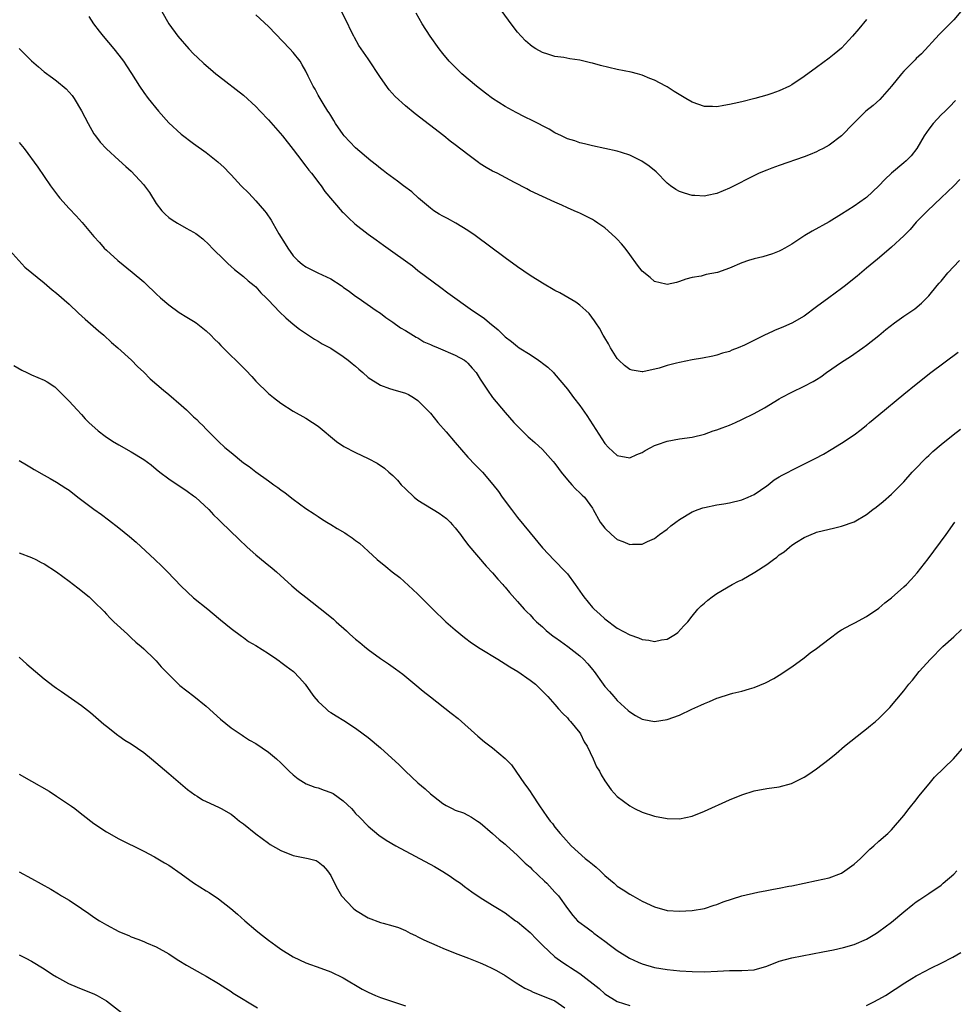
# Model space of a CAD drawing. Units: inches. Extents: x 2631000 to 2634000, y 1512000 to 1515000.
# Drawn here: x 2632921 to 2633071, y 1513858 to 1514016 of the extents above; entities that cross this region are included whole.
import ezdxf

# ---------------------------------------------------------------- set-up
doc = ezdxf.new("R2010")
doc.units = ezdxf.units.IN
doc.header["$MEASUREMENT"] = 0
doc.layers.add('LD26311512_10ft', color=254, linetype='Continuous')

msp = doc.modelspace()

# ---------------------------------------------------------------- linework, layer by layer
at = {"layer": 'LD26311512_10ft'}
for points, elevation in [([(2632932.16, 1514016.16), (2632932.94, 1514015), (2632933.85, 1514013.85), (2632934.47, 1514013), (2632936.19, 1514011), (2632937, 1514009.98), (2632937.74, 1514009), (2632938.25, 1514008.25), (2632939.01, 1514007.01), (2632940.3, 1514005), (2632941, 1514003.98), (2632941.73, 1514003), (2632943.34, 1514001), (2632945, 1513999.13), (2632947, 1513997.31), (2632949, 1513995.81), (2632951, 1513994.35), (2632952.87, 1513992.87), (2632953.92, 1513991.92), (2632954.75, 1513991), (2632955, 1513990.75), (2632956.63, 1513989), (2632957.84, 1513987.84), (2632959, 1513986.61), (2632960.4, 1513985), (2632960.67, 1513984.67), (2632961.47, 1513983.47), (2632961.73, 1513983), (2632962.7, 1513981.3), (2632963.7, 1513979.7), (2632964.11, 1513979), (2632965, 1513977.77), (2632965.71, 1513977), (2632966.4, 1513976.4), (2632967, 1513975.98), (2632967.64, 1513975.64), (2632968.94, 1513975), (2632971, 1513974.04), (2632972.66, 1513973), (2632972.86, 1513972.86), (2632973, 1513972.73), (2632974.04, 1513972.04), (2632975, 1513971.26), (2632975.41, 1513971), (2632978.3, 1513969), (2632979, 1513968.54), (2632979.86, 1513967.86), (2632981, 1513967.11), (2632982.21, 1513966.21), (2632983, 1513965.75), (2632984.7, 1513964.7), (2632985, 1513964.57), (2632985.95, 1513963.95), (2632987, 1513963.54), (2632987.34, 1513963.34), (2632988.24, 1513963), (2632991, 1513961.81), (2632992.46, 1513961), (2632992.76, 1513960.76), (2632993, 1513960.53), (2632993.71, 1513959.71), (2632994.35, 1513959), (2632995, 1513957.96), (2632995.65, 1513957), (2632996.16, 1513956.16), (2632996.99, 1513955), (2632999, 1513952.61), (2633000.41, 1513951), (2633001, 1513950.38), (2633002.38, 1513949), (2633002.71, 1513948.71), (2633003, 1513948.42), (2633003.77, 1513947.77), (2633005, 1513946.63), (2633006.73, 1513944.73), (2633007, 1513944.4), (2633007.58, 1513943.58), (2633008.01, 1513943), (2633009, 1513941.76), (2633009.72, 1513941), (2633010.32, 1513940.32), (2633011, 1513939.69), (2633011.34, 1513939.34), (2633011.75, 1513939), (2633013, 1513937.22), (2633013.14, 1513937), (2633014.25, 1513935), (2633015, 1513934.01), (2633016.07, 1513933), (2633017, 1513932.21), (2633017.88, 1513931.88), (2633019, 1513931.41), (2633019.44, 1513931.44), (2633021, 1513931.48), (2633021.88, 1513931.88), (2633023, 1513932.36), (2633023.8, 1513933), (2633025, 1513933.87), (2633025.6, 1513934.4), (2633026.39, 1513935), (2633027, 1513935.44), (2633029, 1513936.64), (2633029.96, 1513937), (2633030.73, 1513937.28), (2633031, 1513937.36), (2633033, 1513937.75), (2633034.08, 1513937.92), (2633035, 1513938.09), (2633037, 1513938.56), (2633038.03, 1513939), (2633039, 1513939.45), (2633041, 1513940.84), (2633041.22, 1513941), (2633042.19, 1513941.81), (2633043, 1513942.25), (2633043.45, 1513942.55), (2633044.42, 1513943), (2633045, 1513943.33), (2633048.78, 1513945.22), (2633050.08, 1513945.92), (2633051.35, 1513946.65), (2633053, 1513947.67), (2633055, 1513949.03), (2633056.13, 1513949.87), (2633057, 1513950.55), (2633057.51, 1513951), (2633059, 1513952.2), (2633063, 1513955.53), (2633065, 1513957.15), (2633067.35, 1513959), (2633071.7, 1513962.3)], 8590), ([(2632943.91, 1514017), (2632945.02, 1514015), (2632946.48, 1514013), (2632948.23, 1514011), (2632949, 1514010.19), (2632949.6, 1514009.6), (2632950.63, 1514008.63), (2632951.7, 1514007.7), (2632952.59, 1514007), (2632953, 1514006.66), (2632957, 1514003.55), (2632959, 1514001.75), (2632959.66, 1514001), (2632961, 1513999.61), (2632963.26, 1513997), (2632965, 1513994.83), (2632966.37, 1513993), (2632966.63, 1513992.63), (2632967, 1513992.17), (2632967.49, 1513991.49), (2632967.91, 1513991), (2632969.24, 1513989.24), (2632969.46, 1513989), (2632970.07, 1513988.07), (2632972.84, 1513984.84), (2632973, 1513984.69), (2632973.84, 1513983.84), (2632974.9, 1513982.9), (2632977, 1513981.23), (2632978.3, 1513980.3), (2632979.49, 1513979.49), (2632981, 1513978.41), (2632983, 1513976.94), (2632984.13, 1513976.13), (2632985, 1513975.42), (2632988.68, 1513972.68), (2632989.81, 1513971.81), (2632993.75, 1513969), (2632994.51, 1513968.51), (2632995.68, 1513967.68), (2632996.49, 1513967), (2632997.89, 1513965.88), (2632998.73, 1513965), (2632998.88, 1513964.88), (2632999, 1513964.76), (2633000, 1513964), (2633001, 1513963.19), (2633001.27, 1513963), (2633003, 1513961.91), (2633004.37, 1513961), (2633004.74, 1513960.74), (2633005, 1513960.5), (2633005.85, 1513959.85), (2633006.76, 1513959), (2633006.88, 1513958.88), (2633009, 1513956.37), (2633009.95, 1513955), (2633011, 1513953.73), (2633012.13, 1513952.13), (2633015, 1513947.64), (2633015.62, 1513947), (2633017, 1513945.71), (2633019, 1513945.3), (2633020.15, 1513945.85), (2633021, 1513946.18), (2633021.49, 1513946.51), (2633022.37, 1513947), (2633023, 1513947.32), (2633023.47, 1513947.47), (2633025, 1513948.01), (2633027, 1513948.35), (2633029, 1513948.65), (2633031, 1513949.12), (2633032.37, 1513949.63), (2633033, 1513949.79), (2633033.85, 1513950.15), (2633035, 1513950.58), (2633035.96, 1513951), (2633037, 1513951.47), (2633039, 1513952.45), (2633040.64, 1513953.36), (2633043, 1513954.8), (2633043.36, 1513955), (2633045, 1513955.88), (2633047, 1513956.81), (2633048.44, 1513957.56), (2633049, 1513957.9), (2633049.66, 1513958.34), (2633050.58, 1513959), (2633053, 1513960.66), (2633054.43, 1513961.57), (2633056.44, 1513963), (2633057, 1513963.41), (2633059, 1513964.98), (2633060.1, 1513965.9), (2633061.5, 1513967), (2633063, 1513968.06), (2633064.75, 1513969.25), (2633065.85, 1513970.15), (2633067, 1513971.34), (2633068.36, 1513973), (2633068.65, 1513973.35), (2633069, 1513973.71), (2633070.07, 1513975), (2633071.91, 1513977)], 8580), ([(2633071.99, 1513990.01), (2633071.02, 1513989), (2633069, 1513987.04), (2633066.8, 1513985), (2633065, 1513983.16), (2633064.01, 1513981.99), (2633063, 1513980.99), (2633061, 1513979.15), (2633059.86, 1513978.14), (2633058.78, 1513977.23), (2633057, 1513975.77), (2633055.5, 1513974.5), (2633055, 1513974.12), (2633053.64, 1513973), (2633053, 1513972.5), (2633050.95, 1513971), (2633049, 1513969.54), (2633047, 1513968.08), (2633045, 1513966.93), (2633043.67, 1513966.33), (2633042.25, 1513965.75), (2633041, 1513965.17), (2633040.87, 1513965.13), (2633037.42, 1513963.42), (2633036.42, 1513963), (2633035.39, 1513962.61), (2633035, 1513962.41), (2633033.9, 1513962.1), (2633033, 1513961.8), (2633032.35, 1513961.65), (2633030.67, 1513961.33), (2633029, 1513961.04), (2633027, 1513960.64), (2633026.5, 1513960.5), (2633025, 1513960.15), (2633023.74, 1513959.74), (2633021.13, 1513959.13), (2633021, 1513959.11), (2633019.37, 1513959.37), (2633019, 1513959.49), (2633018.16, 1513960.16), (2633017.26, 1513961), (2633017, 1513961.28), (2633015.92, 1513963), (2633015.6, 1513963.6), (2633015, 1513964.59), (2633014.86, 1513964.86), (2633014.76, 1513965), (2633014.16, 1513966.16), (2633013.56, 1513967), (2633013.34, 1513967.34), (2633012.48, 1513968.48), (2633011.95, 1513969), (2633011, 1513969.81), (2633010.34, 1513970.34), (2633009.08, 1513971.08), (2633007.79, 1513971.79), (2633007, 1513972.18), (2633005, 1513973.34), (2633003, 1513974.61), (2633001, 1513976), (2632999, 1513977.44), (2632994.21, 1513981), (2632993, 1513981.83), (2632991.1, 1513983), (2632989.74, 1513983.74), (2632989, 1513984.12), (2632988.44, 1513984.44), (2632987.57, 1513985), (2632987, 1513985.4), (2632985.12, 1513987), (2632984.01, 1513988.01), (2632982.68, 1513989), (2632981.75, 1513989.75), (2632979.98, 1513991), (2632979.44, 1513991.44), (2632979, 1513991.77), (2632978.33, 1513992.33), (2632977.45, 1513993), (2632975, 1513995.1), (2632974.08, 1513996.08), (2632973.17, 1513997), (2632973, 1513997.22), (2632971.78, 1513999), (2632971.5, 1513999.5), (2632971, 1514000.27), (2632970.74, 1514000.74), (2632970.55, 1514001), (2632969.77, 1514002.23), (2632969, 1514003.53), (2632968.49, 1514004.49), (2632968.17, 1514005), (2632967.39, 1514006.61), (2632967, 1514007.38), (2632966.44, 1514008.44), (2632966.1, 1514009), (2632965, 1514010.38), (2632964.46, 1514011), (2632961, 1514014.55), (2632959, 1514016.44)], 8570), ([(2633071.31, 1514002.69), (2633070.34, 1514001.66), (2633069.63, 1514001), (2633069, 1514000.37), (2633067.69, 1513999), (2633067, 1513998.09), (2633066.27, 1513997), (2633065.11, 1513995), (2633064.18, 1513993.82), (2633063.39, 1513993), (2633063, 1513992.66), (2633061.03, 1513991), (2633059.97, 1513990.03), (2633059, 1513988.98), (2633057, 1513987.12), (2633056.85, 1513987), (2633055, 1513985.71), (2633053, 1513984.43), (2633051, 1513983.21), (2633048.29, 1513981.71), (2633047.09, 1513981), (2633045, 1513979.63), (2633043.88, 1513979), (2633043.33, 1513978.67), (2633043, 1513978.51), (2633041.92, 1513978.08), (2633040.39, 1513977.61), (2633039, 1513977.28), (2633038.07, 1513977), (2633037, 1513976.62), (2633035, 1513975.77), (2633033.07, 1513975.07), (2633031.27, 1513974.73), (2633030.49, 1513974.49), (2633029, 1513974.28), (2633027.98, 1513974.02), (2633027, 1513973.63), (2633026.51, 1513973.49), (2633025, 1513973.15), (2633024.82, 1513973.18), (2633023, 1513973.63), (2633022.28, 1513974.28), (2633021, 1513975.28), (2633020.27, 1513976.27), (2633019, 1513977.96), (2633018.25, 1513979), (2633017.7, 1513979.7), (2633017, 1513980.44), (2633016.72, 1513980.71), (2633015, 1513982.24), (2633013.86, 1513983), (2633013.37, 1513983.37), (2633013, 1513983.6), (2633012.06, 1513984.06), (2633011, 1513984.61), (2633010.71, 1513984.71), (2633010.09, 1513985), (2633009, 1513985.47), (2633008.1, 1513985.9), (2633007, 1513986.38), (2633003, 1513988.21), (2633002.49, 1513988.49), (2633000.49, 1513989.51), (2632997.73, 1513991), (2632997, 1513991.36), (2632995.96, 1513991.96), (2632995, 1513992.55), (2632994.73, 1513992.73), (2632993, 1513994), (2632991, 1513995.56), (2632990.18, 1513996.18), (2632989.15, 1513997), (2632984.57, 1514000.57), (2632983, 1514001.84), (2632981.34, 1514003.34), (2632980.39, 1514004.39), (2632979, 1514006.39), (2632977, 1514009.37), (2632975.87, 1514011), (2632975.53, 1514011.53), (2632974.82, 1514012.82), (2632974.74, 1514013), (2632974.13, 1514014.13), (2632973.76, 1514015), (2632972.71, 1514017)], 8560), ([(2633072.15, 1514017), (2633071, 1514015.62), (2633069, 1514013.6), (2633068.69, 1514013.31), (2633065.81, 1514010.19), (2633065, 1514009.42), (2633064.8, 1514009.2), (2633064.59, 1514009), (2633063, 1514007.42), (2633062.63, 1514007), (2633061, 1514004.97), (2633059.13, 1514002.87), (2633058.09, 1514001.91), (2633056.92, 1514001), (2633054.91, 1513999), (2633053, 1513997), (2633051, 1513995.54), (2633050.05, 1513995), (2633049.36, 1513994.64), (2633049, 1513994.46), (2633047.98, 1513994.02), (2633047, 1513993.65), (2633043, 1513992.28), (2633041.82, 1513991.82), (2633041, 1513991.52), (2633039.78, 1513991), (2633039.25, 1513990.75), (2633035, 1513988.61), (2633033, 1513987.76), (2633031.44, 1513987.44), (2633031, 1513987.33), (2633029.43, 1513987.43), (2633029, 1513987.44), (2633027.79, 1513987.79), (2633027, 1513988.07), (2633026.39, 1513988.39), (2633025.56, 1513989), (2633025, 1513989.44), (2633023.23, 1513991.23), (2633022.14, 1513992.14), (2633020.96, 1513992.96), (2633019, 1513993.93), (2633017.66, 1513994.34), (2633017, 1513994.56), (2633013, 1513995.42), (2633011.74, 1513995.74), (2633011, 1513995.9), (2633010.21, 1513996.21), (2633009, 1513996.55), (2633008.71, 1513996.71), (2633008.03, 1513997), (2633007, 1513997.51), (2633006.09, 1513998.09), (2633003.45, 1513999.45), (2633002.09, 1514000.09), (2633000.75, 1514000.75), (2632999, 1514001.73), (2632997, 1514003.04), (2632995.86, 1514003.86), (2632994.4, 1514005), (2632992.04, 1514007), (2632990.02, 1514009), (2632989, 1514010.23), (2632988.39, 1514011), (2632986.96, 1514013), (2632985.67, 1514015), (2632984.74, 1514016.74)], 8550), ([(2633057, 1514015.7), (2633055.79, 1514014.21), (2633054.78, 1514013), (2633053, 1514011.12), (2633051.84, 1514010.15), (2633051, 1514009.5), (2633049, 1514008), (2633047, 1514006.53), (2633045, 1514005.19), (2633044.65, 1514005), (2633043, 1514004.22), (2633041.83, 1514003.83), (2633041, 1514003.53), (2633039.08, 1514003), (2633037, 1514002.5), (2633035.77, 1514002.23), (2633035, 1514002.03), (2633034.09, 1514001.91), (2633033, 1514001.67), (2633032.29, 1514001.71), (2633031, 1514001.71), (2633029, 1514002.42), (2633027.99, 1514003), (2633026.13, 1514004.13), (2633025, 1514004.88), (2633024.79, 1514005), (2633023, 1514005.94), (2633022.25, 1514006.25), (2633021, 1514006.78), (2633020.23, 1514007), (2633019.23, 1514007.23), (2633017, 1514007.66), (2633014.31, 1514008.31), (2633013, 1514008.68), (2633012.73, 1514008.73), (2633011, 1514009.16), (2633009.38, 1514009.38), (2633008.42, 1514009.58), (2633007, 1514009.76), (2633005.87, 1514010.13), (2633005, 1514010.39), (2633003.92, 1514011), (2633003.36, 1514011.36), (2633003, 1514011.63), (2633002.29, 1514012.29), (2633001.58, 1514013), (2633001, 1514013.67), (2632999.98, 1514015), (2632998.51, 1514017)], 8540), ([(2632921, 1514011.06), (2632923, 1514009.04), (2632924.08, 1514008.08), (2632925, 1514007.31), (2632926.34, 1514006.34), (2632927, 1514005.84), (2632928.55, 1514004.55), (2632929.49, 1514003.49), (2632929.81, 1514003), (2632931, 1514001.04), (2632932.05, 1513999), (2632933, 1513997.36), (2632933.24, 1513997), (2632934.01, 1513996.01), (2632935, 1513994.91), (2632937, 1513993.14), (2632938.11, 1513992.11), (2632939, 1513991.35), (2632941, 1513989.16), (2632941.13, 1513989), (2632941.91, 1513987.91), (2632943, 1513986.17), (2632943.92, 1513985), (2632944.42, 1513984.42), (2632945, 1513983.91), (2632945.54, 1513983.54), (2632946.43, 1513983), (2632947.78, 1513982.22), (2632949, 1513981.56), (2632949.35, 1513981.35), (2632949.78, 1513981), (2632950.48, 1513980.48), (2632951.52, 1513979.52), (2632952, 1513979), (2632953.99, 1513977), (2632954.51, 1513976.51), (2632955.57, 1513975.57), (2632957, 1513974.44), (2632957.76, 1513973.76), (2632958.74, 1513973), (2632959, 1513972.75), (2632959.79, 1513971.79), (2632960.67, 1513971), (2632961, 1513970.63), (2632962.78, 1513968.78), (2632963.8, 1513967.8), (2632965, 1513966.79), (2632965.99, 1513965.99), (2632967.43, 1513965), (2632968.39, 1513964.39), (2632969, 1513964.07), (2632969.62, 1513963.62), (2632971, 1513962.91), (2632973, 1513961.61), (2632973.83, 1513961), (2632974.45, 1513960.45), (2632975, 1513960.02), (2632975.53, 1513959.53), (2632976.15, 1513959), (2632977, 1513958.22), (2632978.99, 1513956.99), (2632980.46, 1513956.46), (2632981, 1513956.31), (2632983, 1513955.68), (2632983.48, 1513955.48), (2632984.32, 1513955), (2632985, 1513954.55), (2632986.51, 1513953), (2632987, 1513952.47), (2632988.21, 1513951), (2632989.52, 1513949.52), (2632991, 1513947.76), (2632993, 1513945.45), (2632994.19, 1513944.19), (2632995.37, 1513943), (2632997.05, 1513941.05), (2632997.92, 1513939.92), (2632998.54, 1513939), (2633000.02, 1513937), (2633001, 1513935.75), (2633003, 1513933.28), (2633005, 1513930.88), (2633006.87, 1513928.87), (2633008.7, 1513927), (2633009, 1513926.67), (2633010.25, 1513925), (2633011, 1513923.9), (2633011.36, 1513923.36), (2633011.62, 1513923), (2633013, 1513921.29), (2633013.28, 1513921), (2633014.2, 1513920.2), (2633015, 1513919.45), (2633017, 1513917.99), (2633019, 1513916.88), (2633020.41, 1513916.41), (2633021, 1513916.16), (2633022.06, 1513916.06), (2633023, 1513915.84), (2633024.1, 1513916.1), (2633025, 1513916.21), (2633026.34, 1513917), (2633026.72, 1513917.28), (2633027.68, 1513918.32), (2633028.35, 1513919), (2633029, 1513919.91), (2633029.93, 1513921), (2633030.46, 1513921.54), (2633031, 1513921.97), (2633031.52, 1513922.48), (2633032.21, 1513923), (2633033, 1513923.52), (2633035.44, 1513925), (2633036.48, 1513925.52), (2633037, 1513925.75), (2633039.06, 1513926.94), (2633041, 1513928.2), (2633042.07, 1513929), (2633042.62, 1513929.38), (2633043, 1513929.74), (2633043.78, 1513930.22), (2633044.67, 1513931), (2633045, 1513931.27), (2633045.78, 1513931.78), (2633047, 1513932.53), (2633048.12, 1513933), (2633048.75, 1513933.25), (2633049, 1513933.37), (2633051.9, 1513934.1), (2633053, 1513934.33), (2633055, 1513935.06), (2633057, 1513936.24), (2633058, 1513937), (2633058.58, 1513937.42), (2633059.67, 1513938.33), (2633061, 1513939.48), (2633063, 1513941.46), (2633064.36, 1513943), (2633065, 1513943.67), (2633066.24, 1513945), (2633066.62, 1513945.38), (2633067, 1513945.71), (2633067.65, 1513946.35), (2633069, 1513947.47), (2633070.92, 1513949), (2633072.08, 1513949.92)], 8600), ([(2632921, 1513995.93), (2632921.78, 1513995), (2632923.98, 1513991.98), (2632925, 1513990.49), (2632926.04, 1513989), (2632927.29, 1513987.29), (2632927.53, 1513987), (2632929, 1513985.33), (2632930.15, 1513984.15), (2632931.12, 1513983.12), (2632933, 1513980.84), (2632933.88, 1513979.88), (2632934.64, 1513979), (2632935, 1513978.66), (2632936.82, 1513977), (2632939.14, 1513975.14), (2632941, 1513973.57), (2632941.3, 1513973.3), (2632943, 1513971.66), (2632943.7, 1513971), (2632945, 1513969.86), (2632946.68, 1513968.68), (2632947.92, 1513967.92), (2632949, 1513967.28), (2632949.39, 1513967), (2632951, 1513965.73), (2632951.74, 1513965), (2632952.35, 1513964.35), (2632953, 1513963.78), (2632953.37, 1513963.37), (2632957.38, 1513959.38), (2632958.37, 1513958.37), (2632959, 1513957.65), (2632961, 1513955.65), (2632961.8, 1513955), (2632963, 1513954.09), (2632965, 1513952.82), (2632967, 1513951.69), (2632968.1, 1513951), (2632969, 1513950.38), (2632971.95, 1513947.95), (2632973.13, 1513947.13), (2632975, 1513946.17), (2632977, 1513945.21), (2632978.44, 1513944.44), (2632979.65, 1513943.65), (2632980.36, 1513943), (2632981, 1513942.46), (2632981.75, 1513941.75), (2632982.34, 1513941), (2632983, 1513940.32), (2632984.39, 1513939), (2632985, 1513938.53), (2632988.41, 1513936.41), (2632989, 1513936.01), (2632989.57, 1513935.57), (2632990.17, 1513935), (2632990.57, 1513934.57), (2632991, 1513934.09), (2632991.85, 1513933), (2632992.32, 1513932.32), (2632993.19, 1513931.19), (2632995.94, 1513927.94), (2632997, 1513926.85), (2632997.84, 1513925.84), (2632998.62, 1513925), (2632998.79, 1513924.79), (2632999, 1513924.56), (2632999.68, 1513923.68), (2633001, 1513922.23), (2633002.08, 1513921), (2633002.53, 1513920.53), (2633003, 1513920.1), (2633003.52, 1513919.52), (2633004.06, 1513919), (2633005, 1513918.18), (2633005.61, 1513917.61), (2633006.71, 1513916.71), (2633007, 1513916.53), (2633007.88, 1513915.88), (2633009.05, 1513915.05), (2633011, 1513913.53), (2633011.57, 1513913), (2633012.26, 1513912.26), (2633013, 1513911.34), (2633013.3, 1513911), (2633014.75, 1513909), (2633015, 1513908.62), (2633015.78, 1513907.78), (2633016.47, 1513907), (2633017, 1513906.37), (2633018.77, 1513904.77), (2633019, 1513904.53), (2633019.95, 1513903.95), (2633021, 1513903.36), (2633021.28, 1513903.28), (2633023, 1513902.99), (2633025, 1513903.28), (2633027, 1513904.02), (2633028.96, 1513904.96), (2633030.42, 1513905.58), (2633031, 1513905.89), (2633031.82, 1513906.18), (2633033, 1513906.74), (2633033.21, 1513906.79), (2633035, 1513907.39), (2633035.55, 1513907.55), (2633037, 1513907.87), (2633038.25, 1513908.25), (2633039, 1513908.43), (2633040.81, 1513909.19), (2633042.12, 1513909.88), (2633043, 1513910.42), (2633045, 1513911.78), (2633047, 1513913.23), (2633047.99, 1513914.01), (2633049, 1513914.72), (2633051, 1513916.28), (2633052.56, 1513917.44), (2633053, 1513917.7), (2633054.48, 1513918.48), (2633055.15, 1513918.85), (2633057, 1513919.82), (2633059, 1513921.2), (2633059.96, 1513922.04), (2633061, 1513922.86), (2633063, 1513924.62), (2633063.4, 1513925), (2633064.2, 1513925.8), (2633065.16, 1513926.84), (2633066.9, 1513929.1), (2633069.78, 1513933), (2633071.18, 1513935)], 8610), ([(2632919, 1513979.12), (2632921.91, 1513975.91), (2632925, 1513973.43), (2632926.32, 1513972.32), (2632927, 1513971.78), (2632929, 1513969.99), (2632930.54, 1513968.54), (2632931.6, 1513967.6), (2632933.72, 1513965.72), (2632934.58, 1513965), (2632935.83, 1513963.83), (2632936.82, 1513963), (2632939.03, 1513961), (2632939.98, 1513959.98), (2632941, 1513959.06), (2632942.01, 1513958.01), (2632944.16, 1513956.16), (2632945, 1513955.51), (2632947, 1513953.79), (2632947.84, 1513953), (2632948.45, 1513952.45), (2632949, 1513951.9), (2632949.49, 1513951.49), (2632949.95, 1513951), (2632950.49, 1513950.49), (2632951, 1513949.92), (2632952.48, 1513948.48), (2632953, 1513947.95), (2632954.02, 1513947), (2632955, 1513946.18), (2632957, 1513944.54), (2632957.91, 1513943.91), (2632959, 1513943.05), (2632961, 1513941.65), (2632961.88, 1513941), (2632962.54, 1513940.54), (2632963, 1513940.18), (2632963.68, 1513939.68), (2632965, 1513938.66), (2632967, 1513937.2), (2632968.34, 1513936.34), (2632969, 1513935.88), (2632969.55, 1513935.55), (2632970.37, 1513935), (2632971, 1513934.6), (2632972.05, 1513933.95), (2632973.25, 1513933.25), (2632973.62, 1513933), (2632974.47, 1513932.47), (2632975, 1513932.05), (2632975.6, 1513931.6), (2632977, 1513930.35), (2632978.45, 1513929), (2632979.86, 1513927.86), (2632980.85, 1513927), (2632982.08, 1513926.08), (2632984.2, 1513924.2), (2632985, 1513923.41), (2632985.22, 1513923.22), (2632985.42, 1513923), (2632987.4, 1513921), (2632989.5, 1513919), (2632991, 1513917.68), (2632992.47, 1513916.47), (2632993.62, 1513915.62), (2632995, 1513914.72), (2632997.82, 1513913), (2632999, 1513912.25), (2632999.75, 1513911.75), (2633001.04, 1513911), (2633003, 1513909.62), (2633003.85, 1513909), (2633005, 1513907.88), (2633005.42, 1513907.42), (2633005.84, 1513907), (2633007, 1513905.7), (2633007.59, 1513905), (2633008.25, 1513904.25), (2633009, 1513903.57), (2633009.24, 1513903.24), (2633009.47, 1513903), (2633011, 1513901.14), (2633011.09, 1513901), (2633011.7, 1513899.7), (2633012.18, 1513899), (2633013.15, 1513897), (2633013.68, 1513895.68), (2633014.14, 1513895), (2633014.4, 1513894.4), (2633015, 1513893.46), (2633016, 1513892), (2633017, 1513890.95), (2633019, 1513889.42), (2633019.78, 1513889), (2633021, 1513888.44), (2633023, 1513887.8), (2633025, 1513887.4), (2633027, 1513887.36), (2633029, 1513887.78), (2633031, 1513888.58), (2633035, 1513890.4), (2633037, 1513891.23), (2633039, 1513891.87), (2633041, 1513892.22), (2633043, 1513892.51), (2633044.96, 1513893.04), (2633047, 1513894.04), (2633047.59, 1513894.41), (2633049, 1513895.38), (2633051, 1513896.95), (2633052.13, 1513897.87), (2633053.5, 1513899), (2633056.55, 1513901.45), (2633057, 1513901.79), (2633057.64, 1513902.36), (2633058.47, 1513903), (2633059, 1513903.49), (2633060.75, 1513905.25), (2633063, 1513907.92), (2633063.8, 1513909), (2633064.37, 1513909.63), (2633065.46, 1513911), (2633067.29, 1513913), (2633069.27, 1513915), (2633071, 1513916.58), (2633072.24, 1513917.76)], 8620), ([(2632920.12, 1513960.12), (2632921.42, 1513959.42), (2632922.25, 1513959), (2632923, 1513958.65), (2632925, 1513957.79), (2632925.51, 1513957.51), (2632926.7, 1513956.7), (2632927, 1513956.46), (2632928.46, 1513955), (2632929, 1513954.44), (2632930.3, 1513953), (2632931, 1513952.27), (2632931.6, 1513951.6), (2632932.2, 1513951), (2632933.66, 1513949.66), (2632934.79, 1513948.79), (2632936, 1513948), (2632937, 1513947.39), (2632939, 1513946.26), (2632941, 1513945.05), (2632942.18, 1513944.18), (2632943, 1513943.52), (2632943.6, 1513943), (2632945, 1513941.96), (2632947.95, 1513939.95), (2632949, 1513939.23), (2632949.3, 1513939), (2632951.42, 1513937), (2632952.17, 1513936.17), (2632953, 1513935.41), (2632953.2, 1513935.2), (2632953.42, 1513935), (2632956.26, 1513932.26), (2632957.62, 1513931), (2632959, 1513929.76), (2632960.49, 1513928.49), (2632961.6, 1513927.6), (2632962.3, 1513927), (2632964.77, 1513924.77), (2632965.85, 1513923.85), (2632967, 1513922.92), (2632970.35, 1513920.35), (2632971.44, 1513919.44), (2632971.89, 1513919), (2632973.53, 1513917.53), (2632974.08, 1513917), (2632975, 1513916.19), (2632975.66, 1513915.66), (2632976.42, 1513915), (2632977, 1513914.53), (2632979, 1513913.08), (2632980.26, 1513912.26), (2632981.43, 1513911.43), (2632982.58, 1513910.58), (2632984.51, 1513909), (2632985.86, 1513907.86), (2632987, 1513906.95), (2632990.34, 1513904.34), (2632991.44, 1513903.44), (2632994.61, 1513900.61), (2632995.71, 1513899.71), (2632997, 1513898.73), (2632999, 1513897.06), (2633000.01, 1513896.01), (2633002.1, 1513893), (2633002.49, 1513892.49), (2633003, 1513891.73), (2633003.31, 1513891.31), (2633004.54, 1513889.46), (2633005.72, 1513887.72), (2633006.24, 1513887), (2633006.59, 1513886.59), (2633007, 1513886.04), (2633007.81, 1513885), (2633008.39, 1513884.39), (2633009.61, 1513883), (2633011.85, 1513881), (2633012.5, 1513880.5), (2633013, 1513880.05), (2633013.61, 1513879.61), (2633014.23, 1513879), (2633014.64, 1513878.64), (2633015, 1513878.27), (2633016.52, 1513877), (2633017, 1513876.56), (2633017.95, 1513875.95), (2633019, 1513875.25), (2633019.5, 1513875), (2633021, 1513874.16), (2633023, 1513873.24), (2633025, 1513872.66), (2633027, 1513872.51), (2633029, 1513872.63), (2633031, 1513872.97), (2633032.53, 1513873.47), (2633033, 1513873.6), (2633033.99, 1513874.01), (2633035.48, 1513874.52), (2633037, 1513874.98), (2633039.57, 1513875.57), (2633041, 1513875.84), (2633042.06, 1513876.06), (2633043, 1513876.21), (2633044.53, 1513876.53), (2633045, 1513876.61), (2633049, 1513877.45), (2633051, 1513877.9), (2633053, 1513878.65), (2633053.55, 1513879), (2633055, 1513880.06), (2633056.05, 1513881), (2633056.52, 1513881.48), (2633057, 1513881.93), (2633057.54, 1513882.46), (2633058.19, 1513883), (2633059, 1513883.76), (2633060.41, 1513885), (2633061, 1513885.58), (2633063, 1513887.87), (2633063.84, 1513889), (2633065, 1513890.42), (2633065.42, 1513891), (2633067.07, 1513893), (2633067.93, 1513894.07), (2633070.95, 1513897), (2633072.76, 1513899)], 8630), ([(2632921, 1513944.87), (2632922.17, 1513944.17), (2632923, 1513943.69), (2632923.42, 1513943.42), (2632925, 1513942.55), (2632925.98, 1513941.98), (2632927, 1513941.42), (2632928.47, 1513940.47), (2632929, 1513940.12), (2632930.42, 1513939), (2632933, 1513937.05), (2632934.2, 1513936.2), (2632935.36, 1513935.36), (2632937, 1513934.1), (2632938.7, 1513932.7), (2632939.78, 1513931.78), (2632942.76, 1513929), (2632943.9, 1513927.9), (2632944.8, 1513927), (2632947, 1513924.71), (2632949, 1513922.83), (2632951.29, 1513921), (2632953, 1513919.57), (2632953.3, 1513919.3), (2632955, 1513917.94), (2632956.66, 1513916.66), (2632957, 1513916.46), (2632957.83, 1513915.83), (2632959, 1513915.19), (2632961, 1513913.91), (2632962.35, 1513913), (2632962.71, 1513912.71), (2632963, 1513912.53), (2632963.85, 1513911.86), (2632965.03, 1513911), (2632966, 1513910), (2632966.91, 1513909), (2632967.74, 1513907.74), (2632968.3, 1513907), (2632969, 1513906.2), (2632970.26, 1513905), (2632970.65, 1513904.65), (2632971, 1513904.44), (2632971.87, 1513903.87), (2632973.13, 1513903.13), (2632975, 1513901.91), (2632976.24, 1513901), (2632977, 1513900.41), (2632979, 1513898.73), (2632982, 1513896), (2632983, 1513895), (2632985, 1513893.15), (2632986.17, 1513892.17), (2632987, 1513891.39), (2632987.48, 1513891), (2632989, 1513889.82), (2632989.52, 1513889.52), (2632990.48, 1513889), (2632991, 1513888.74), (2632992.3, 1513888.3), (2632993, 1513887.95), (2632993.62, 1513887.62), (2632994.56, 1513887), (2632995, 1513886.73), (2632997, 1513885.02), (2632998.05, 1513884.05), (2632999, 1513883.3), (2632999.15, 1513883.15), (2633001, 1513881.49), (2633002.24, 1513880.24), (2633003, 1513879.6), (2633003.29, 1513879.29), (2633005.32, 1513877.32), (2633005.69, 1513877), (2633007, 1513875.57), (2633007.55, 1513875), (2633009, 1513872.96), (2633009.85, 1513871.85), (2633010.63, 1513871), (2633010.83, 1513870.83), (2633012.16, 1513869.84), (2633013, 1513869.2), (2633013.24, 1513869), (2633015, 1513867.7), (2633015.9, 1513867), (2633017, 1513866.19), (2633018.97, 1513864.97), (2633020.34, 1513864.34), (2633021, 1513864.07), (2633023, 1513863.48), (2633025, 1513863.14), (2633027.06, 1513862.94), (2633029, 1513862.84), (2633031, 1513862.81), (2633033.11, 1513862.89), (2633035.02, 1513863.02), (2633037, 1513863.02), (2633039, 1513863.12), (2633041, 1513863.72), (2633043, 1513864.5), (2633045, 1513865.05), (2633050.02, 1513865.98), (2633051.69, 1513866.31), (2633053.32, 1513866.68), (2633055, 1513867.17), (2633057, 1513868.03), (2633058.62, 1513869), (2633059, 1513869.25), (2633060, 1513870), (2633061, 1513870.76), (2633063, 1513872.44), (2633064.42, 1513873.58), (2633065, 1513874.01), (2633065.59, 1513874.41), (2633067, 1513875.36), (2633069, 1513876.73), (2633069.33, 1513877), (2633071, 1513878.49), (2633071.53, 1513879)], 8640), ([(2632921, 1513930.09), (2632923, 1513929.33), (2632923.66, 1513929), (2632924.53, 1513928.53), (2632925, 1513928.29), (2632927, 1513927.01), (2632929, 1513925.5), (2632929.73, 1513925), (2632930.42, 1513924.42), (2632932.21, 1513923), (2632933, 1513922.25), (2632934.62, 1513920.62), (2632935, 1513920.24), (2632935.59, 1513919.59), (2632936.21, 1513919), (2632938.36, 1513917), (2632939, 1513916.44), (2632939.73, 1513915.73), (2632940.59, 1513915), (2632941, 1513914.63), (2632942.71, 1513913), (2632943, 1513912.71), (2632943.78, 1513911.78), (2632945, 1513910.53), (2632946.79, 1513908.79), (2632947.89, 1513907.89), (2632949.02, 1513907.03), (2632951, 1513905.43), (2632953.34, 1513903.34), (2632955, 1513901.99), (2632956.77, 1513900.77), (2632957, 1513900.65), (2632957.98, 1513899.98), (2632959, 1513899.44), (2632961, 1513898.07), (2632962.28, 1513897), (2632963, 1513896.33), (2632964.36, 1513895), (2632965, 1513894.41), (2632965.77, 1513893.77), (2632967.06, 1513893), (2632968.44, 1513892.44), (2632969, 1513892.33), (2632969.96, 1513891.96), (2632971, 1513891.59), (2632971.4, 1513891.4), (2632973, 1513890.23), (2632974.32, 1513889), (2632974.65, 1513888.65), (2632975, 1513888.19), (2632975.62, 1513887.62), (2632977, 1513886.16), (2632978.75, 1513884.75), (2632979.92, 1513883.92), (2632981.46, 1513883), (2632987.68, 1513879.68), (2632989, 1513878.9), (2632990.16, 1513878.16), (2632991, 1513877.58), (2632991.82, 1513877), (2632992.48, 1513876.48), (2632993.64, 1513875.64), (2632995, 1513874.71), (2632997, 1513873.48), (2632997.75, 1513873), (2632999, 1513872.24), (2633000.67, 1513871), (2633001, 1513870.79), (2633003, 1513869.08), (2633004.02, 1513868.02), (2633005.04, 1513867), (2633007, 1513865.18), (2633008.27, 1513864.27), (2633009, 1513863.8), (2633009.51, 1513863.51), (2633010.22, 1513863), (2633011, 1513862.52), (2633014.12, 1513860.12), (2633015, 1513859.28), (2633017, 1513858.02), (2633019, 1513857.39)], 8650), ([(2632921, 1513913.31), (2632922.21, 1513912.21), (2632923.6, 1513911), (2632925, 1513909.84), (2632926.61, 1513908.61), (2632927, 1513908.31), (2632927.79, 1513907.79), (2632931, 1513905.53), (2632932.43, 1513904.43), (2632934.58, 1513902.58), (2632935, 1513902.23), (2632936.81, 1513900.81), (2632937, 1513900.7), (2632937.98, 1513899.98), (2632939, 1513899.4), (2632941, 1513897.99), (2632942.24, 1513897), (2632945, 1513894.62), (2632948.04, 1513892.04), (2632949.19, 1513891.19), (2632949.55, 1513891), (2632950.43, 1513890.43), (2632951, 1513890.13), (2632953, 1513889.21), (2632953.41, 1513889), (2632955, 1513888.09), (2632955.62, 1513887.62), (2632956.39, 1513887), (2632957, 1513886.55), (2632959, 1513884.92), (2632961, 1513883.43), (2632961.26, 1513883.26), (2632963, 1513882.25), (2632965, 1513881.49), (2632967.37, 1513881), (2632968.66, 1513880.66), (2632969, 1513880.47), (2632969.8, 1513879.8), (2632970.51, 1513879), (2632971, 1513878.28), (2632971.59, 1513877), (2632972.09, 1513876.09), (2632972.74, 1513875), (2632974.6, 1513873), (2632975, 1513872.68), (2632977, 1513871.45), (2632979, 1513870.71), (2632979.42, 1513870.58), (2632981, 1513870.17), (2632981.88, 1513869.88), (2632983, 1513869.41), (2632983.78, 1513869), (2632984.6, 1513868.6), (2632985, 1513868.42), (2632985.94, 1513867.94), (2632988.05, 1513867), (2632989, 1513866.6), (2632991, 1513865.81), (2632993.14, 1513865), (2632995, 1513864.24), (2632995.86, 1513863.86), (2632997, 1513863.33), (2632997.59, 1513863), (2632999, 1513862.18), (2633000.78, 1513861), (2633002.18, 1513860.18), (2633003, 1513859.78), (2633003.5, 1513859.5), (2633005, 1513858.96), (2633007, 1513858.11), (2633008.6, 1513857)], 8660), ([(2632921, 1513894.52), (2632923, 1513893.42), (2632925.8, 1513891.8), (2632927.01, 1513891.01), (2632929.41, 1513889.41), (2632929.91, 1513889), (2632930.54, 1513888.54), (2632932.49, 1513887), (2632933, 1513886.62), (2632935, 1513885.27), (2632937, 1513884.16), (2632941, 1513882.18), (2632942.74, 1513881.26), (2632943, 1513881.11), (2632944.3, 1513880.3), (2632945, 1513879.91), (2632947, 1513878.52), (2632949, 1513877.09), (2632951, 1513875.81), (2632951.52, 1513875.52), (2632953, 1513874.5), (2632954.97, 1513872.97), (2632956.06, 1513872.06), (2632957.23, 1513871), (2632959, 1513869.5), (2632959.59, 1513869), (2632961, 1513867.89), (2632962.22, 1513867), (2632963, 1513866.45), (2632965, 1513865.2), (2632967, 1513864.25), (2632969.4, 1513863.4), (2632971, 1513862.8), (2632973, 1513861.81), (2632976.03, 1513860.03), (2632977, 1513859.52), (2632978.19, 1513859), (2632979, 1513858.66), (2632983, 1513857.34)], 8670), ([(2632921, 1513878.86), (2632923, 1513877.79), (2632926.06, 1513876.06), (2632927.32, 1513875.32), (2632927.81, 1513875), (2632929, 1513874.27), (2632930.98, 1513872.98), (2632932.18, 1513872.18), (2632933, 1513871.58), (2632933.88, 1513871), (2632935, 1513870.31), (2632937, 1513869.27), (2632937.62, 1513869), (2632938.6, 1513868.6), (2632939, 1513868.42), (2632940.04, 1513868.04), (2632941, 1513867.64), (2632941.46, 1513867.46), (2632943, 1513866.78), (2632945, 1513865.68), (2632946.05, 1513865), (2632946.62, 1513864.62), (2632947.85, 1513863.85), (2632950.42, 1513862.42), (2632951, 1513862.11), (2632953, 1513860.92), (2632954.15, 1513860.15), (2632955, 1513859.63), (2632955.37, 1513859.37), (2632959.24, 1513857)], 8680), ([(2632921, 1513865.52), (2632922.08, 1513865), (2632923, 1513864.52), (2632925, 1513863.27), (2632926.34, 1513862.34), (2632927, 1513861.97), (2632928.93, 1513860.93), (2632930.32, 1513860.32), (2632931.74, 1513859.74), (2632933, 1513859.27), (2632933.53, 1513859), (2632935, 1513858.12), (2632937.89, 1513855.89)], 8690), ([(2633057, 1513857.38), (2633058.06, 1513857.94), (2633059, 1513858.4), (2633060.06, 1513859), (2633063.18, 1513861), (2633064.26, 1513861.74), (2633065, 1513862.17), (2633066.64, 1513863), (2633067, 1513863.21), (2633067.44, 1513863.44), (2633069, 1513864.19), (2633070.87, 1513865.13), (2633072.13, 1513865.87)], 8650)]:
    msp.add_lwpolyline(points, dxfattribs=dict(at, elevation=elevation))

doc.saveas('drawing.dxf')
